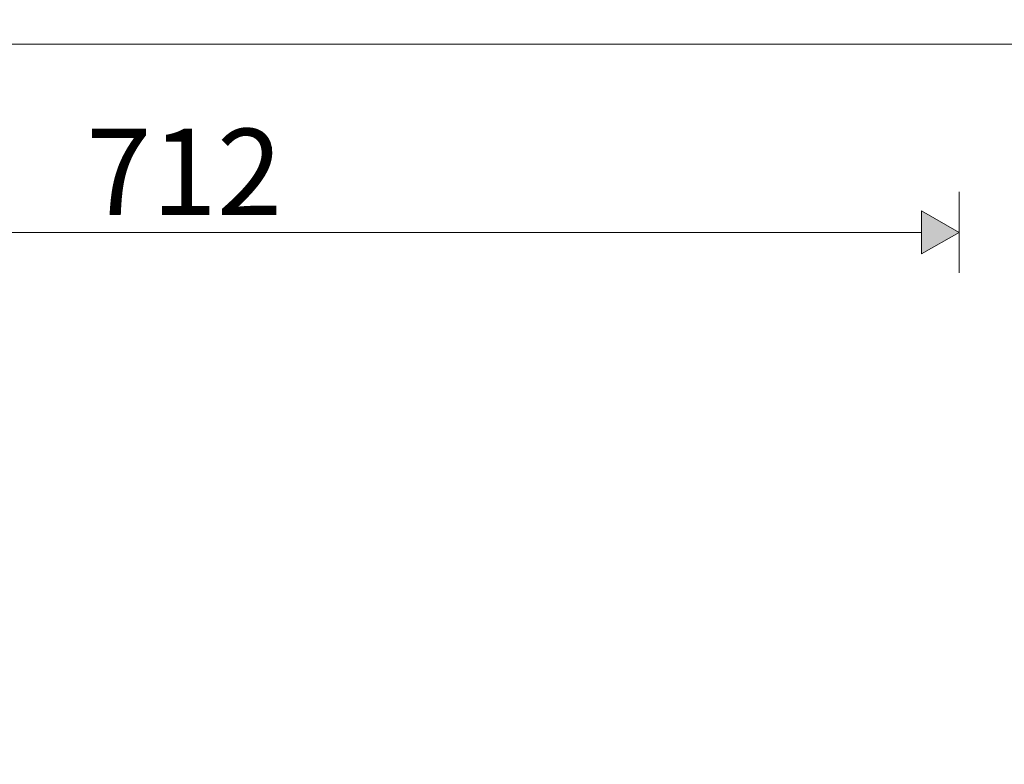
# Model space of a CAD drawing. Units: millimetres. Extents: x 1548 to 16834, y 34674 to 37681.
# Drawn here: x 12152 to 12609, y 36991 to 37336 of the extents above; entities that cross this region are included whole.
import ezdxf

# ---------------------------------------------------------------- set-up
doc = ezdxf.new("R2010")
doc.units = ezdxf.units.MM
doc.header["$MEASUREMENT"] = 0
doc.linetypes.add('Wipeout_Contour', pattern=[1000, 0, -1000])
doc.layers.add('VAADE_5_AR - SEINAD - siseseinad', color=7, linetype='Continuous')
doc.layers.add('VAADE_5_SA - SISUSTUS - erimööbel', color=7, linetype='Continuous')
doc.layers.add('VAADE_5_MARKER - SA - Mööblijoonised_Pen_No__225', color=5, linetype='Continuous', lineweight=0)
doc.styles.add('GENERATED_STYLE_2', font='txt')

msp = doc.modelspace()

# ---------------------------------------------------------------- wipeouts: each hides what was drawn before it
at = {"color": 254, "linetype": 'Wipeout_Contour', "lineweight": 0, "ltscale": 386568.899729}
msp.add_wipeout([(11683.7, 37641.16), (11683.7, 34691.16), (11853.69, 34691.16), (11853.69, 37591.16), (14053.7, 37591.16), (14053.7, 36991.16), (14054.7, 36991.16), (14054.7, 34691.16), (14273.69, 34691.16), (14273.69, 37641.16)], dxfattribs=at).dxf.layer = 'VAADE_5_AR - SEINAD - siseseinad'

# ---------------------------------------------------------------- next in the draw order: wipeouts: each hides what was drawn before it
at = {"color": 254, "linetype": 'Wipeout_Contour', "lineweight": 0, "ltscale": 157962.933418}
msp.add_wipeout([(14053.69, 36991.16), (14053.69, 37591.16), (11853.69, 37591.16), (11853.69, 36991.16)], dxfattribs=at).dxf.layer = 'VAADE_5_SA - SISUSTUS - erimööbel'

# ---------------------------------------------------------------- next in the draw order: hatches: boundary and pattern name
at = {"layer": 'VAADE_5_MARKER - SA - Mööblijoonised_Pen_No__225', "linetype": 'Continuous', "lineweight": 0}
msp.add_hatch(color=5, dxfattribs=at).paths.add_polyline_path([(12587.7, 37237.63), (12570.38, 37247.63), (12570.38, 37227.63)])

# ---------------------------------------------------------------- next in the draw order: linework, layer by layer
at = {"layer": 'VAADE_5_MARKER - SA - Mööblijoonised_Pen_No__225', "color": 5, "linetype": 'Continuous', "lineweight": 0}
for p, q in [((11871.02, 37324.82), (14037.38, 37324.82)), ((12587.7, 37218.88), (12587.7, 37256.38)), ((12570.38, 37227.63), (12570.38, 37247.63)), ((12587.7, 37237.63), (12570.38, 37247.63)), ((11893.02, 37237.63), (12570.38, 37237.63)), ((12587.7, 37237.63), (12570.38, 37227.63))]:
    msp.add_line(p, q, dxfattribs=at)

# ---------------------------------------------------------------- next in the draw order: texts
at = {"layer": 'VAADE_5_MARKER - SA - Mööblijoonised_Pen_No__225', "color": 5, "linetype": 'Continuous', "lineweight": 0, "insert": (12183.13, 37245.63), "char_height": 40, "width": 96.866, "attachment_point": 7, "style": 'GENERATED_STYLE_2'}
msp.add_mtext('\\A1;{\\pql;\\fOpen Sans|b0|i0|c0|p0;\\W1.000000;712}', dxfattribs=at)

doc.saveas('drawing.dxf')
